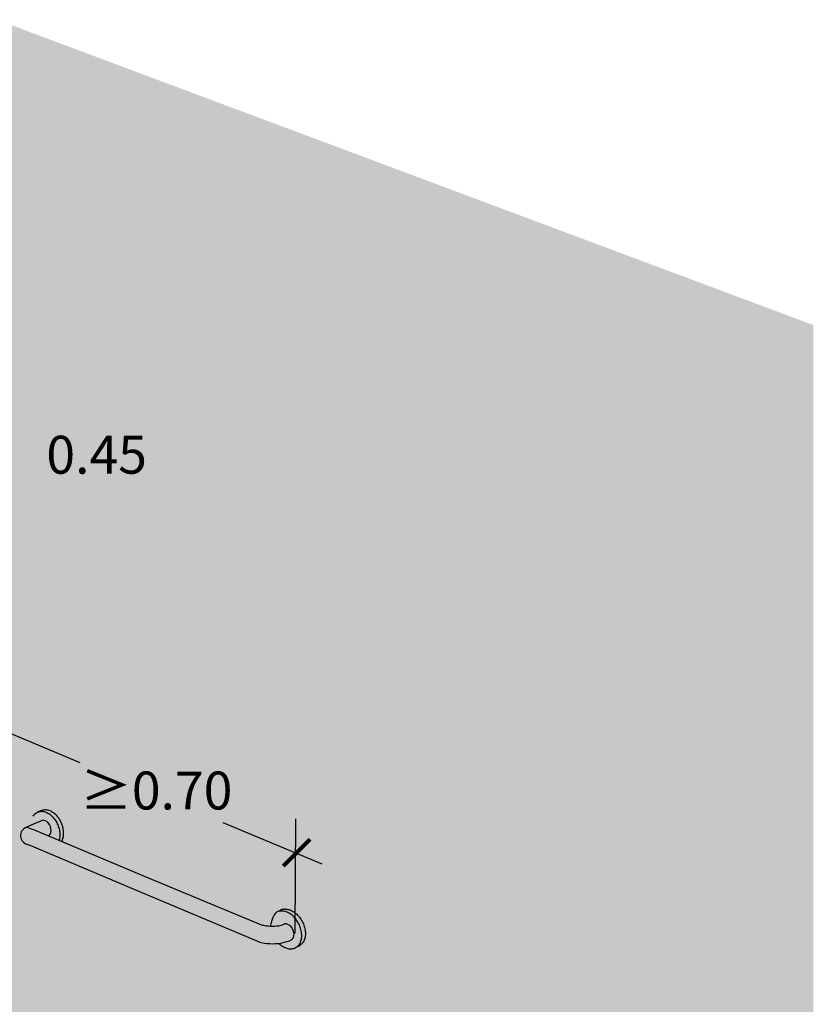
# Model space of a CAD drawing. Units: millimetres. Extents: x -3.2 to 7.7, y -5.7 to 7.1.
# Drawn here: x 1.6 to 3.4, y 1.4 to 3.6 of the extents above; entities that cross this region are included whole.
import ezdxf

# ---------------------------------------------------------------- set-up
doc = ezdxf.new("R2010")
doc.units = ezdxf.units.MM
doc.layers.add('Cotas', color=3, linetype='Continuous')
doc.styles.add('cotas', font='calibri.ttf')

# ---------------------------------------------------------------- blocks, each defined once
blk = doc.blocks.new('_ArchTick')
at = {"color": 0, "linetype": 'ByBlock', "const_width": 0.15}
blk.add_lwpolyline([(-0.5, -0.5), (0.5, 0.5)], dxfattribs=at)
blk = doc.blocks.new('Perspectiva Ducha')
at = {"transparency": 33554508}
h = blk.add_hatch(color=254, dxfattribs=at)
h.dxf.hatch_style = 1
edge = h.paths.add_edge_path()
edge.add_line((1.8245, 1.7577), (-0.0045, 2.4419))
edge.add_line((-0.0045, 2.4419), (-1.7149, 1.8434))
edge.add_line((-1.7149, 1.8434), (-1.7149, -0.8486))
edge.add_line((-1.7149, -0.8486), (-0.0253, -0.0125))
edge.add_arc((0.0013, -0.0663), 0.06, 65.3575, 116.329, ccw=False)
edge.add_line((0.0263, -0.0118), (1.8245, -0.8355))
edge.add_line((1.8245, -0.8355), (1.8245, 1.7577))
at = {"true_color": 0xe9e9e9}
h = blk.add_hatch(color=254, dxfattribs=at)
h.dxf.hatch_style = 1
h.paths.add_polyline_path([(0.1351, 0.6027), (0.1106, 0.6129), (0.1127, 0.614), (0.115, 0.6166), (0.1165, 0.6202), (0.1171, 0.6244), (0.1167, 0.629), (0.1155, 0.6336), (0.1134, 0.638), (0.1106, 0.6419), (0.1073, 0.6449), (0.1038, 0.6469), (0.1002, 0.6478), (0.0968, 0.6474), (0.0724, 0.6369), (0.0724, 0.6389), (0.0725, 0.6414), (0.0728, 0.6439), (0.0731, 0.6464), (0.0737, 0.6487), (0.0743, 0.651), (0.0751, 0.6531), (0.0761, 0.6552), (0.0771, 0.6571), (0.0783, 0.6589), (0.0796, 0.6605), (0.0809, 0.662), (0.0824, 0.6633), (0.084, 0.6645), (0.0857, 0.6655), (0.0875, 0.6664), (0.0893, 0.667), (0.0912, 0.6675), (0.0931, 0.6678), (0.0951, 0.668), (0.0972, 0.6679), (0.0993, 0.6677), (0.1014, 0.6673), (0.1035, 0.6667), (0.1056, 0.666), (0.1077, 0.665), (0.1098, 0.6639), (0.1119, 0.6627), (0.114, 0.6612), (0.116, 0.6597), (0.1179, 0.658), (0.1198, 0.6561), (0.1217, 0.6541), (0.1234, 0.652), (0.1251, 0.6498), (0.1267, 0.6475), (0.1282, 0.645), (0.1296, 0.6425), (0.1309, 0.64), (0.132, 0.6373), (0.1331, 0.6347), (0.134, 0.632), (0.1348, 0.6292), (0.1355, 0.6265), (0.136, 0.6237), (0.1364, 0.621), (0.1366, 0.6183), (0.1367, 0.6156), (0.1367, 0.613), (0.1365, 0.6104), (0.1362, 0.6079), (0.1358, 0.6055), (0.1352, 0.6031)])
h = blk.add_hatch(color=253)
h.dxf.hatch_style = 1
h.paths.add_polyline_path([(0.1251, 0.6498), (0.1234, 0.652), (0.1217, 0.6541), (0.1198, 0.6561), (0.1179, 0.658), (0.116, 0.6597), (0.114, 0.6612), (0.1119, 0.6627), (0.1098, 0.6639), (0.1077, 0.665), (0.1056, 0.666), (0.1035, 0.6667), (0.1014, 0.6673), (0.0993, 0.6677), (0.0972, 0.6679), (0.0951, 0.668), (0.0931, 0.6678), (0.0912, 0.6675), (0.0893, 0.667), (0.0875, 0.6664), (0.0959, 0.67), (0.0961, 0.6701), (0.0963, 0.6702), (0.097, 0.6704), (0.0977, 0.6707), (0.0979, 0.6707), (0.0982, 0.6708), (0.0989, 0.671), (0.0996, 0.6712), (0.0999, 0.6712), (0.1001, 0.6712), (0.1016, 0.6715), (0.1036, 0.6716), (0.1056, 0.6716), (0.1077, 0.6713), (0.1098, 0.6709), (0.1119, 0.6703), (0.114, 0.6696), (0.1161, 0.6687), (0.1183, 0.6676), (0.1203, 0.6663), (0.1224, 0.6649), (0.1244, 0.6633), (0.1264, 0.6616), (0.1266, 0.6613), (0.1279, 0.6601), (0.1289, 0.659), (0.1296, 0.6583), (0.1298, 0.658), (0.1308, 0.6569), (0.1314, 0.6562), (0.1316, 0.6559), (0.1325, 0.6548), (0.1331, 0.654), (0.1341, 0.6525), (0.1347, 0.6517), (0.1357, 0.6502), (0.1363, 0.6492), (0.1372, 0.6477), (0.1377, 0.6468), (0.1385, 0.6452), (0.139, 0.6442), (0.1397, 0.6426), (0.1402, 0.6415), (0.1409, 0.6399), (0.1413, 0.6389), (0.1419, 0.6372), (0.1422, 0.6361), (0.1427, 0.6345), (0.1431, 0.6334), (0.1435, 0.6317), (0.1438, 0.6306), (0.1441, 0.629), (0.1443, 0.6278), (0.1443, 0.6276), (0.1447, 0.6251), (0.1447, 0.6249), (0.145, 0.6223), (0.145, 0.6221), (0.1451, 0.6196), (0.1451, 0.6195), (0.1451, 0.617), (0.1451, 0.6168), (0.145, 0.6144), (0.1449, 0.6142), (0.1447, 0.6119), (0.1446, 0.6117), (0.1442, 0.6094), (0.1442, 0.6093), (0.1436, 0.6071), (0.1436, 0.6069), (0.1429, 0.6048), (0.1425, 0.6036), (0.1415, 0.6015), (0.1409, 0.6003), (0.1351, 0.6027), (0.1352, 0.6031), (0.1358, 0.6055), (0.1362, 0.6079), (0.1365, 0.6104), (0.1367, 0.613), (0.1367, 0.6156), (0.1366, 0.6183), (0.1364, 0.621), (0.136, 0.6237), (0.1355, 0.6265), (0.1348, 0.6292), (0.134, 0.632), (0.1331, 0.6347), (0.132, 0.6373), (0.1309, 0.64), (0.1296, 0.6425), (0.1282, 0.645), (0.1267, 0.6475)])
h = blk.add_hatch(color=253)
h.dxf.hatch_style = 1
h.paths.add_polyline_path([(0.0773, 0.6269), (0.0725, 0.6288), (0.0673, 0.6306), (0.0618, 0.6322), (0.0617, 0.6322), (0.0724, 0.6369), (0.0968, 0.6474), (0.1002, 0.6478), (0.1038, 0.6469), (0.1073, 0.6449), (0.1106, 0.6419), (0.1134, 0.638), (0.1155, 0.6336), (0.1167, 0.629), (0.1171, 0.6244), (0.1165, 0.6202), (0.115, 0.6166), (0.1127, 0.614), (0.1106, 0.6129)])
h = blk.add_hatch(color=253)
h.dxf.hatch_style = 1
h.paths.add_polyline_path([(0.3071, 0.4913), (0.0649, 0.5935, -0.759584), (0.0618, 0.6322), (0.0673, 0.6306), (0.0725, 0.6288), (0.0773, 0.6269), (0.3244, 0.5236), (0.5901, 0.4125), (0.5939, 0.4117), (0.5988, 0.4108), (0.6036, 0.4102), (0.6084, 0.4099), (0.6091, 0.4098), (0.6131, 0.4097), (0.6177, 0.4098), (0.6221, 0.4102), (0.6264, 0.4108), (0.6315, 0.4118), (0.635, 0.413), (0.6381, 0.4143), (0.6408, 0.4157), (0.6442, 0.4157), (0.6477, 0.4145), (0.6504, 0.413), (0.653, 0.411), (0.6561, 0.4074), (0.6586, 0.4031), (0.6604, 0.3984), (0.6612, 0.3936), (0.6611, 0.389), (0.66, 0.385), (0.658, 0.3818), (0.6553, 0.3797), (0.6508, 0.3778), (0.6456, 0.376), (0.6425, 0.3751), (0.6372, 0.3737), (0.6316, 0.3726), (0.6276, 0.372), (0.6258, 0.3718), (0.6197, 0.3713), (0.6135, 0.3711), (0.6071, 0.3713), (0.6006, 0.3718), (0.5941, 0.3726), (0.5874, 0.3737), (0.5839, 0.3745)])
h = blk.add_hatch(color=254, dxfattribs=at)
h.dxf.hatch_style = 1
h.paths.add_polyline_path([(0.6152, 0.4326), (0.6164, 0.4347), (0.6177, 0.4368), (0.6191, 0.4387), (0.6205, 0.4406), (0.6222, 0.4417), (0.6241, 0.4426), (0.626, 0.4434), (0.6281, 0.4439), (0.6302, 0.4443), (0.6323, 0.4445), (0.6345, 0.4445), (0.6367, 0.4443), (0.639, 0.4439), (0.6413, 0.4434), (0.6436, 0.4427), (0.6459, 0.4418), (0.6482, 0.4407), (0.6505, 0.4395), (0.6527, 0.4381), (0.6549, 0.4365), (0.6571, 0.4348), (0.6592, 0.4329), (0.6612, 0.431), (0.6631, 0.4288), (0.665, 0.4266), (0.6668, 0.4243), (0.6685, 0.4218), (0.67, 0.4193), (0.6715, 0.4167), (0.6728, 0.4141), (0.674, 0.4114), (0.6751, 0.4086), (0.676, 0.4058), (0.6768, 0.403), (0.6775, 0.4002), (0.678, 0.3974), (0.6783, 0.3947), (0.6785, 0.3919), (0.6786, 0.3892), (0.6785, 0.3866), (0.6782, 0.384), (0.6778, 0.3815), (0.6772, 0.3791), (0.6765, 0.3768), (0.6757, 0.3746), (0.6747, 0.3726), (0.6736, 0.3706), (0.6724, 0.3688), (0.671, 0.3672), (0.6695, 0.3657), (0.6679, 0.3643), (0.6662, 0.3631), (0.6644, 0.3621), (0.6625, 0.3613), (0.6605, 0.3606), (0.6585, 0.3601), (0.6564, 0.3598), (0.6542, 0.3597), (0.652, 0.3598), (0.6497, 0.36), (0.6475, 0.3604), (0.6452, 0.361), (0.6429, 0.3618), (0.6406, 0.3628), (0.6383, 0.3639), (0.6361, 0.3652), (0.6339, 0.3667), (0.6317, 0.3683), (0.6296, 0.37), (0.6275, 0.3719), (0.6274, 0.372), (0.6316, 0.3726), (0.6372, 0.3737), (0.6425, 0.3751), (0.6456, 0.376), (0.6508, 0.3778), (0.6553, 0.3797), (0.658, 0.3818), (0.66, 0.385), (0.6611, 0.389), (0.6612, 0.3936), (0.6604, 0.3984), (0.6586, 0.4031), (0.6561, 0.4074), (0.653, 0.411), (0.6504, 0.413), (0.6477, 0.4145), (0.6442, 0.4157), (0.6408, 0.4157), (0.6381, 0.4143), (0.635, 0.413), (0.6315, 0.4118), (0.6264, 0.4108), (0.6221, 0.4102), (0.6177, 0.4098), (0.6131, 0.4097), (0.609, 0.4098), (0.609, 0.4102), (0.6088, 0.4129), (0.6093, 0.4155), (0.6099, 0.4182), (0.6106, 0.4207), (0.6113, 0.4232), (0.6122, 0.4257), (0.6131, 0.428), (0.6141, 0.4303)])
h = blk.add_hatch(color=253)
h.dxf.hatch_style = 1
h.paths.add_polyline_path([(0.6459, 0.4418), (0.6436, 0.4427), (0.6413, 0.4434), (0.639, 0.4439), (0.6367, 0.4443), (0.6345, 0.4445), (0.6323, 0.4445), (0.6302, 0.4443), (0.6281, 0.4439), (0.626, 0.4434), (0.6252, 0.4431), (0.6238, 0.4425), (0.6305, 0.4459), (0.6323, 0.4468), (0.6343, 0.4475), (0.6363, 0.4481), (0.6384, 0.4485), (0.6405, 0.4487), (0.6427, 0.4487), (0.645, 0.4485), (0.6472, 0.4481), (0.6495, 0.4476), (0.6518, 0.4469), (0.6541, 0.446), (0.6564, 0.4449), (0.6587, 0.4437), (0.6609, 0.4423), (0.6631, 0.4407), (0.6653, 0.439), (0.6674, 0.4372), (0.6694, 0.4352), (0.6714, 0.4331), (0.6733, 0.4308), (0.675, 0.4285), (0.6767, 0.4261), (0.6783, 0.4235), (0.6797, 0.421), (0.681, 0.4183), (0.6823, 0.4156), (0.6833, 0.4128), (0.6843, 0.4101), (0.685, 0.4073), (0.6857, 0.4045), (0.6862, 0.4017), (0.6865, 0.3989), (0.6867, 0.3962), (0.6868, 0.3935), (0.6867, 0.3908), (0.6864, 0.3883), (0.686, 0.3858), (0.6855, 0.3834), (0.6848, 0.3811), (0.6839, 0.3789), (0.6829, 0.3768), (0.6818, 0.3749), (0.6806, 0.3731), (0.6792, 0.3714), (0.6777, 0.3699), (0.6761, 0.3686), (0.6744, 0.3674), (0.6726, 0.3664), (0.6644, 0.3621), (0.6662, 0.3631), (0.6679, 0.3643), (0.6695, 0.3657), (0.671, 0.3672), (0.6724, 0.3688), (0.6736, 0.3706), (0.6747, 0.3726), (0.6757, 0.3746), (0.6765, 0.3768), (0.6772, 0.3791), (0.6778, 0.3815), (0.6782, 0.384), (0.6785, 0.3866), (0.6786, 0.3892), (0.6785, 0.3919), (0.6783, 0.3947), (0.678, 0.3974), (0.6775, 0.4002), (0.6768, 0.403), (0.676, 0.4058), (0.6751, 0.4086), (0.674, 0.4114), (0.6728, 0.4141), (0.6715, 0.4167), (0.67, 0.4193), (0.6685, 0.4218), (0.6668, 0.4243), (0.665, 0.4266), (0.6631, 0.4288), (0.6612, 0.431), (0.6592, 0.4329), (0.6571, 0.4348), (0.6549, 0.4365), (0.6527, 0.4381), (0.6505, 0.4395), (0.6482, 0.4407)])
at = {"color": 4}
for p, q in [((0.0796, 0.6605), (0.0809, 0.662)), ((0.0809, 0.662), (0.0824, 0.6633)), ((0.0824, 0.6633), (0.084, 0.6645)), ((0.084, 0.6645), (0.0857, 0.6655)), ((0.0857, 0.6655), (0.0875, 0.6664)), ((0.0959, 0.67), (0.0875, 0.6664)), ((0.0875, 0.6664), (0.0893, 0.667)), ((0.0893, 0.667), (0.0912, 0.6675)), ((0.0912, 0.6675), (0.0931, 0.6678)), ((0.0923, 0.668), (0.0924, 0.6681)), ((0.0924, 0.6681), (0.0926, 0.6683)), ((0.0926, 0.6683), (0.0928, 0.6684)), ((0.0928, 0.6684), (0.0935, 0.6687)), ((0.0931, 0.6678), (0.0951, 0.668)), ((0.0935, 0.6687), (0.0941, 0.6691)), ((0.0941, 0.6691), (0.0943, 0.6692)), ((0.0943, 0.6692), (0.0945, 0.6694)), ((0.0945, 0.6694), (0.0952, 0.6697)), ((0.0951, 0.668), (0.0972, 0.6679)), ((0.0952, 0.6697), (0.0959, 0.67)), ((0.0959, 0.67), (0.0961, 0.6701)), ((0.0961, 0.6701), (0.0963, 0.6702)), ((0.0963, 0.6702), (0.097, 0.6704)), ((0.097, 0.6704), (0.0977, 0.6707)), ((0.0972, 0.6679), (0.0993, 0.6677)), ((0.0977, 0.6707), (0.0979, 0.6707)), ((0.0979, 0.6707), (0.0982, 0.6708)), ((0.0982, 0.6708), (0.0989, 0.671)), ((0.0989, 0.671), (0.0996, 0.6712)), ((0.0993, 0.6677), (0.1014, 0.6673)), ((0.0996, 0.6712), (0.0999, 0.6712)), ((0.1001, 0.6712), (0.0999, 0.6712)), ((0.0999, 0.6712), (0.0999, 0.6712)), ((0.1001, 0.6712), (0.1016, 0.6715)), ((0.1014, 0.6673), (0.1035, 0.6667)), ((0.1016, 0.6715), (0.1036, 0.6716)), ((0.1035, 0.6667), (0.1056, 0.666)), ((0.1036, 0.6716), (0.1056, 0.6716)), ((0.1056, 0.6716), (0.1077, 0.6713)), ((0.1056, 0.666), (0.1077, 0.665)), ((0.1077, 0.6713), (0.1098, 0.6709)), ((0.1077, 0.665), (0.1098, 0.6639)), ((0.1098, 0.6709), (0.1119, 0.6703)), ((0.1098, 0.6639), (0.1119, 0.6627)), ((0.1119, 0.6703), (0.114, 0.6696)), ((0.1119, 0.6627), (0.114, 0.6612)), ((0.114, 0.6696), (0.1161, 0.6687)), ((0.1161, 0.6687), (0.1183, 0.6676)), ((0.1183, 0.6676), (0.1203, 0.6663)), ((0.1203, 0.6663), (0.1224, 0.6649)), ((0.1224, 0.6649), (0.1244, 0.6633)), ((0.1244, 0.6633), (0.1264, 0.6616)), ((0.0968, 0.6474), (0.0724, 0.6369)), ((0.0771, 0.6571), (0.0783, 0.6589)), ((0.0783, 0.6589), (0.0796, 0.6605)), ((0.1002, 0.6478), (0.0968, 0.6474)), ((0.1038, 0.6469), (0.1002, 0.6478)), ((0.1073, 0.6449), (0.1038, 0.6469)), ((0.1106, 0.6419), (0.1073, 0.6449)), ((0.1134, 0.638), (0.1106, 0.6419)), ((0.114, 0.6612), (0.116, 0.6597)), ((0.116, 0.6597), (0.1179, 0.658)), ((0.1179, 0.658), (0.1198, 0.6561)), ((0.1198, 0.6561), (0.1217, 0.6541)), ((0.1217, 0.6541), (0.1234, 0.652)), ((0.1234, 0.652), (0.1251, 0.6498)), ((0.1251, 0.6498), (0.1267, 0.6475)), ((0.1266, 0.6613), (0.1264, 0.6616)), ((0.1279, 0.6601), (0.1266, 0.6613)), ((0.1267, 0.6475), (0.1282, 0.645)), ((0.128, 0.66), (0.1279, 0.6601)), ((0.1282, 0.645), (0.1296, 0.6425)), ((0.1296, 0.6583), (0.1289, 0.659)), ((0.1298, 0.658), (0.1296, 0.6583)), ((0.1296, 0.6425), (0.1309, 0.64)), ((0.1314, 0.6562), (0.1308, 0.6569)), ((0.1309, 0.64), (0.132, 0.6373)), ((0.1316, 0.6559), (0.1314, 0.6562)), ((0.0724, 0.6369), (0.0617, 0.6322)), ((0.0617, 0.6322), (0.0618, 0.6322)), ((0.0618, 0.6322), (0.0673, 0.6306)), ((0.0673, 0.6306), (0.0725, 0.6288)), ((0.0725, 0.6288), (0.0773, 0.6269)), ((0.0773, 0.6269), (0.3244, 0.5236)), ((0.1155, 0.6336), (0.1134, 0.638)), ((0.115, 0.6166), (0.1165, 0.6202)), ((0.1167, 0.629), (0.1155, 0.6336)), ((0.1165, 0.6202), (0.1171, 0.6244)), ((0.1171, 0.6244), (0.1167, 0.629)), ((0.132, 0.6373), (0.1331, 0.6347)), ((0.1331, 0.6347), (0.134, 0.632)), ((0.134, 0.632), (0.1348, 0.6292)), ((0.1348, 0.6292), (0.1355, 0.6265)), ((0.1355, 0.6265), (0.136, 0.6237)), ((0.136, 0.6237), (0.1364, 0.621)), ((0.1364, 0.621), (0.1366, 0.6183)), ((0.1366, 0.6183), (0.1367, 0.6156)), ((0.1127, 0.614), (0.1106, 0.6129)), ((0.1127, 0.614), (0.115, 0.6166)), ((0.1352, 0.6031), (0.1351, 0.6027)), ((0.1358, 0.6055), (0.1352, 0.6031)), ((0.1362, 0.6079), (0.1358, 0.6055)), ((0.1365, 0.6104), (0.1362, 0.6079)), ((0.1367, 0.613), (0.1365, 0.6104)), ((0.1367, 0.6156), (0.1367, 0.613)), ((0.3071, 0.4913), (0.0649, 0.5935)), ((0.3244, 0.5236), (0.5901, 0.4125)), ((0.5839, 0.3745), (0.3071, 0.4913)), ((0.6222, 0.4417), (0.6205, 0.4406)), ((0.6305, 0.4459), (0.6222, 0.4417)), ((0.6241, 0.4426), (0.6222, 0.4417)), ((0.6252, 0.4431), (0.6241, 0.4426)), ((0.626, 0.4434), (0.6252, 0.4431)), ((0.6281, 0.4439), (0.626, 0.4434)), ((0.6302, 0.4443), (0.6281, 0.4439)), ((0.6323, 0.4445), (0.6302, 0.4443)), ((0.6323, 0.4468), (0.6305, 0.4459)), ((0.6343, 0.4475), (0.6323, 0.4468)), ((0.6345, 0.4445), (0.6323, 0.4445)), ((0.6363, 0.4481), (0.6343, 0.4475)), ((0.6367, 0.4443), (0.6345, 0.4445)), ((0.6384, 0.4485), (0.6363, 0.4481)), ((0.639, 0.4439), (0.6367, 0.4443)), ((0.6405, 0.4487), (0.6384, 0.4485)), ((0.6413, 0.4434), (0.639, 0.4439)), ((0.6405, 0.4487), (0.6427, 0.4487)), ((0.6436, 0.4427), (0.6413, 0.4434)), ((0.6427, 0.4487), (0.645, 0.4485)), ((0.6459, 0.4418), (0.6436, 0.4427)), ((0.645, 0.4485), (0.6472, 0.4481)), ((0.6482, 0.4407), (0.6459, 0.4418)), ((0.6472, 0.4481), (0.6495, 0.4476)), ((0.6495, 0.4476), (0.6518, 0.4469)), ((0.6518, 0.4469), (0.6541, 0.446)), ((0.6541, 0.446), (0.6564, 0.4449)), ((0.6564, 0.4449), (0.6587, 0.4437)), ((0.6587, 0.4437), (0.6609, 0.4423)), ((0.6609, 0.4423), (0.6631, 0.4407)), ((0.6106, 0.4207), (0.6099, 0.4182)), ((0.6113, 0.4232), (0.6106, 0.4207)), ((0.6122, 0.4257), (0.6113, 0.4232)), ((0.6131, 0.428), (0.6122, 0.4257)), ((0.6141, 0.4303), (0.6131, 0.428)), ((0.6152, 0.4326), (0.6141, 0.4303)), ((0.6164, 0.4347), (0.6152, 0.4326)), ((0.6177, 0.4368), (0.6164, 0.4347)), ((0.6191, 0.4387), (0.6177, 0.4368)), ((0.6205, 0.4406), (0.6191, 0.4387)), ((0.6505, 0.4395), (0.6482, 0.4407)), ((0.6527, 0.4381), (0.6505, 0.4395)), ((0.6549, 0.4365), (0.6527, 0.4381)), ((0.6571, 0.4348), (0.6549, 0.4365)), ((0.6592, 0.4329), (0.6571, 0.4348)), ((0.6612, 0.431), (0.6592, 0.4329)), ((0.6631, 0.4288), (0.6612, 0.431)), ((0.6631, 0.4407), (0.6653, 0.439)), ((0.665, 0.4266), (0.6631, 0.4288)), ((0.6668, 0.4243), (0.665, 0.4266)), ((0.6653, 0.439), (0.6674, 0.4372)), ((0.6685, 0.4218), (0.6668, 0.4243)), ((0.6674, 0.4372), (0.6694, 0.4352)), ((0.67, 0.4193), (0.6685, 0.4218)), ((0.6694, 0.4352), (0.6714, 0.4331)), ((0.6715, 0.4167), (0.67, 0.4193)), ((0.6714, 0.4331), (0.6733, 0.4308)), ((0.6733, 0.4308), (0.675, 0.4285)), ((0.675, 0.4285), (0.6767, 0.4261)), ((0.6767, 0.4261), (0.6783, 0.4235)), ((0.6783, 0.4235), (0.6797, 0.421)), ((0.6797, 0.421), (0.681, 0.4183)), ((0.476, 0.4022), (0.476, 0.4022)), ((0.5939, 0.4117), (0.5901, 0.4125)), ((0.5988, 0.4108), (0.5939, 0.4117)), ((0.6036, 0.4102), (0.5988, 0.4108)), ((0.6084, 0.4099), (0.6036, 0.4102)), ((0.6091, 0.4098), (0.6084, 0.4099)), ((0.6093, 0.4155), (0.6088, 0.4129)), ((0.6088, 0.4129), (0.609, 0.4102)), ((0.609, 0.4102), (0.609, 0.4097)), ((0.609, 0.4097), (0.609, 0.4095)), ((0.6131, 0.4097), (0.6091, 0.4098)), ((0.6099, 0.4182), (0.6093, 0.4155)), ((0.6177, 0.4098), (0.6131, 0.4097)), ((0.6221, 0.4102), (0.6177, 0.4098)), ((0.6264, 0.4108), (0.6221, 0.4102)), ((0.6315, 0.4118), (0.6264, 0.4108)), ((0.635, 0.413), (0.6315, 0.4118)), ((0.6381, 0.4143), (0.635, 0.413)), ((0.6408, 0.4157), (0.6381, 0.4143)), ((0.6442, 0.4157), (0.6408, 0.4157)), ((0.6477, 0.4145), (0.6442, 0.4157)), ((0.6504, 0.413), (0.6477, 0.4145)), ((0.653, 0.411), (0.6504, 0.413)), ((0.6561, 0.4074), (0.653, 0.411)), ((0.6586, 0.4031), (0.6561, 0.4074)), ((0.6604, 0.3984), (0.6586, 0.4031)), ((0.6612, 0.3936), (0.6604, 0.3984)), ((0.6728, 0.4141), (0.6715, 0.4167)), ((0.674, 0.4114), (0.6728, 0.4141)), ((0.6751, 0.4086), (0.674, 0.4114)), ((0.676, 0.4058), (0.6751, 0.4086)), ((0.6768, 0.403), (0.676, 0.4058)), ((0.6775, 0.4002), (0.6768, 0.403)), ((0.678, 0.3974), (0.6775, 0.4002)), ((0.6783, 0.3947), (0.678, 0.3974)), ((0.681, 0.4183), (0.6823, 0.4156)), ((0.6823, 0.4156), (0.6833, 0.4128)), ((0.6833, 0.4128), (0.6843, 0.4101)), ((0.6843, 0.4101), (0.685, 0.4073)), ((0.685, 0.4073), (0.6857, 0.4045)), ((0.6857, 0.4045), (0.6862, 0.4017)), ((0.6862, 0.4017), (0.6865, 0.3989)), ((0.6865, 0.3989), (0.6867, 0.3962)), ((0.6372, 0.3737), (0.6425, 0.3751)), ((0.6425, 0.3751), (0.6456, 0.376)), ((0.6456, 0.376), (0.6508, 0.3778)), ((0.6508, 0.3778), (0.6553, 0.3797)), ((0.6553, 0.3797), (0.658, 0.3818)), ((0.658, 0.3818), (0.66, 0.385)), ((0.66, 0.385), (0.6611, 0.389)), ((0.6611, 0.389), (0.6612, 0.3936)), ((0.6757, 0.3746), (0.6765, 0.3768)), ((0.6765, 0.3768), (0.6772, 0.3791)), ((0.6772, 0.3791), (0.6778, 0.3815)), ((0.6778, 0.3815), (0.6782, 0.384)), ((0.6782, 0.384), (0.6785, 0.3866)), ((0.6785, 0.3919), (0.6783, 0.3947)), ((0.6786, 0.3892), (0.6785, 0.3919)), ((0.6785, 0.3866), (0.6786, 0.3892)), ((0.6829, 0.3768), (0.6818, 0.3749)), ((0.6839, 0.3789), (0.6829, 0.3768)), ((0.6848, 0.3811), (0.6839, 0.3789)), ((0.6855, 0.3834), (0.6848, 0.3811)), ((0.686, 0.3858), (0.6855, 0.3834)), ((0.6864, 0.3883), (0.686, 0.3858)), ((0.6867, 0.3908), (0.6864, 0.3883)), ((0.6867, 0.3962), (0.6868, 0.3935)), ((0.6868, 0.3935), (0.6867, 0.3908)), ((0.5839, 0.3745), (0.5874, 0.3737)), ((0.5874, 0.3737), (0.5941, 0.3726)), ((0.5941, 0.3726), (0.6006, 0.3718)), ((0.6006, 0.3718), (0.6071, 0.3713)), ((0.6071, 0.3713), (0.6135, 0.3711)), ((0.6135, 0.3711), (0.6197, 0.3713)), ((0.6197, 0.3713), (0.6258, 0.3718)), ((0.6258, 0.3718), (0.6276, 0.372)), ((0.6273, 0.3721), (0.6275, 0.3719)), ((0.6275, 0.3719), (0.6275, 0.3719)), ((0.6275, 0.3719), (0.6296, 0.37)), ((0.6276, 0.372), (0.6316, 0.3726)), ((0.6296, 0.37), (0.6317, 0.3683)), ((0.6316, 0.3726), (0.6372, 0.3737)), ((0.6317, 0.3683), (0.6339, 0.3667)), ((0.6339, 0.3667), (0.6361, 0.3652)), ((0.6361, 0.3652), (0.6383, 0.3639)), ((0.6383, 0.3639), (0.6406, 0.3628)), ((0.6406, 0.3628), (0.6429, 0.3618)), ((0.6429, 0.3618), (0.6452, 0.361)), ((0.6452, 0.361), (0.6475, 0.3604)), ((0.6475, 0.3604), (0.6497, 0.36)), ((0.6497, 0.36), (0.652, 0.3598)), ((0.652, 0.3598), (0.6542, 0.3597)), ((0.6542, 0.3597), (0.6564, 0.3598)), ((0.6564, 0.3598), (0.6585, 0.3601)), ((0.6585, 0.3601), (0.6605, 0.3606)), ((0.6605, 0.3606), (0.6625, 0.3613)), ((0.6625, 0.3613), (0.6644, 0.3621)), ((0.6726, 0.3664), (0.6644, 0.3621)), ((0.6644, 0.3621), (0.6662, 0.3631)), ((0.6662, 0.3631), (0.6679, 0.3643)), ((0.6679, 0.3643), (0.6695, 0.3657)), ((0.6695, 0.3657), (0.671, 0.3672)), ((0.671, 0.3672), (0.6724, 0.3688)), ((0.6715, 0.3659), (0.6726, 0.3664)), ((0.6724, 0.3688), (0.6736, 0.3706)), ((0.6726, 0.3664), (0.6744, 0.3674)), ((0.6736, 0.3706), (0.6747, 0.3726)), ((0.6761, 0.3686), (0.6744, 0.3674)), ((0.6747, 0.3726), (0.6757, 0.3746)), ((0.6777, 0.3699), (0.6761, 0.3686)), ((0.6777, 0.3699), (0.6792, 0.3714)), ((0.6806, 0.3731), (0.6792, 0.3714)), ((0.6818, 0.3749), (0.6806, 0.3731))]:
    blk.add_line(p, q, dxfattribs=at)
for points in [[(0.1289, 0.659), (0.128, 0.66)], [(0.1308, 0.6569), (0.1297, 0.6581)], [(0.1325, 0.6548), (0.1316, 0.6559)], [(0.1341, 0.6525), (0.1331, 0.654), (0.1325, 0.6548)], [(0.1357, 0.6502), (0.1347, 0.6517), (0.1341, 0.6525)], [(0.1372, 0.6477), (0.1363, 0.6492), (0.1357, 0.6502)], [(0.1385, 0.6452), (0.1377, 0.6468), (0.1372, 0.6477)], [(0.1397, 0.6426), (0.139, 0.6442), (0.1385, 0.6452)], [(0.1409, 0.6399), (0.1402, 0.6415), (0.1397, 0.6426)], [(0.1419, 0.6372), (0.1413, 0.6389), (0.1409, 0.6399)], [(0.1427, 0.6345), (0.1422, 0.6361), (0.1419, 0.6372)], [(0.1435, 0.6317), (0.1431, 0.6334), (0.1427, 0.6345)], [(0.1441, 0.629), (0.1438, 0.6306), (0.1435, 0.6317)], [(0.1443, 0.6276), (0.1443, 0.6278), (0.1441, 0.629)], [(0.1447, 0.6249), (0.1447, 0.6251), (0.1443, 0.6276)], [(0.145, 0.6221), (0.145, 0.6223), (0.1447, 0.6249)], [(0.1451, 0.6195), (0.1451, 0.6196), (0.145, 0.6221)], [(0.1451, 0.6168), (0.1451, 0.617), (0.1451, 0.6195)], [(0.1409, 0.6003), (0.1415, 0.6015)], [(0.1415, 0.6015), (0.1425, 0.6036)], [(0.1425, 0.6036), (0.1429, 0.6048), (0.1436, 0.6069)], [(0.1436, 0.6069), (0.1436, 0.6071), (0.1442, 0.6093)], [(0.1442, 0.6093), (0.1442, 0.6094), (0.1446, 0.6117)], [(0.1446, 0.6117), (0.1447, 0.6119), (0.1449, 0.6142)], [(0.1449, 0.6142), (0.145, 0.6144), (0.1451, 0.6168)]]:
    blk.add_lwpolyline(points, dxfattribs=at)
blk.add_arc((0.0687, 0.6133), 0.0201, 110.0827, 258.9616, dxfattribs=at)
at = {"layer": 'Cotas'}
blk.add_line((0.6637, 0.3949), (0.6652, 0.6509), dxfattribs=at)
for points in [[(-0.059, 0.878), (0.1817, 0.7771)], [(0.5014, 0.6431), (0.7234, 0.55)]]:
    blk.add_lwpolyline(points, dxfattribs=at)
at = {"layer": 'Cotas', "xscale": -0.06000000000000012, "yscale": 0.06000000000000012, "zscale": 0.06000000000000012, "rotation": 270}
blk.add_blockref('_ArchTick', (0.6671, 0.5755), dxfattribs=at)
at = {"layer": 'Cotas', "color": 4, "char_height": 0.085, "attachment_point": 5, "style": 'cotas'}
for s, insert in [('\\A1;0.45', (0.2191, 1.467)), ('\\A1;≥0.70', (0.3526, 0.7145))]:
    blk.add_mtext(s, dxfattribs=dict(at, insert=insert))
blk = doc.blocks.new('A$Ccaf93578')
at = {"color": 9}
blk.add_blockref('Perspectiva Ducha', (-2.3553, -5.0023), dxfattribs=at)

msp = doc.modelspace()

# ---------------------------------------------------------------- block references
msp.add_blockref('A$Ccaf93578', (3.9514, 6.1807))

doc.saveas('drawing.dxf')
